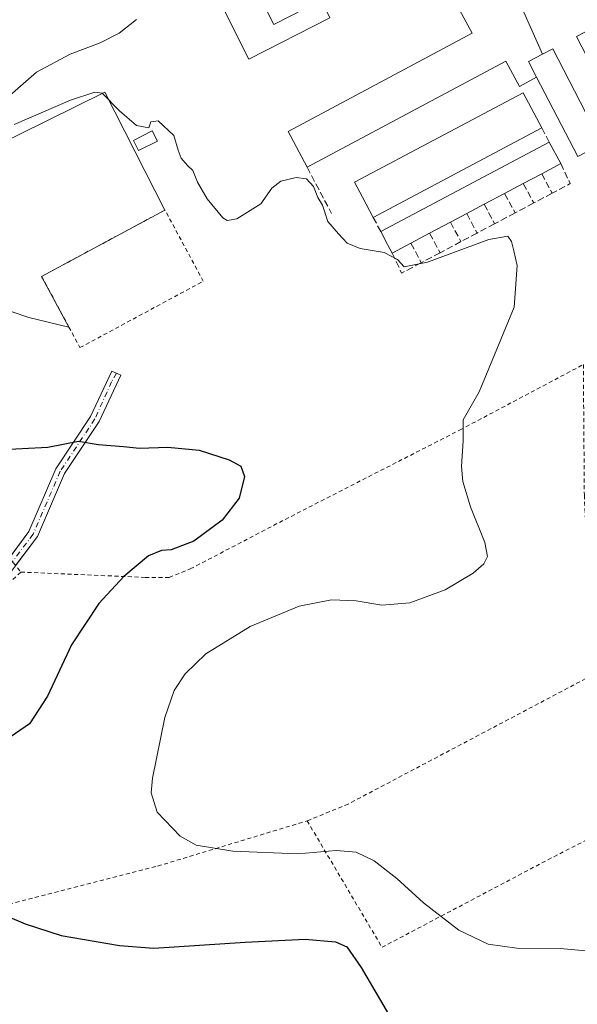
# Model space of a CAD drawing. Units: metres. Extents: x 615222 to 618716, y 4671546 to 4673916.
# Drawn here: x 617176 to 617314, y 4672178 to 4672420 of the extents above; entities that cross this region are included whole.
import ezdxf

# ---------------------------------------------------------------- set-up
doc = ezdxf.new("R2010")
doc.units = ezdxf.units.M
doc.header["$MEASUREMENT"] = 0
for name, pattern in [('DGN Style 2', [1.6480167562047852, 0.988810053722871, -0.6592067024819142]), ('DGN Style 3', [2.307223458686699, 1.648016756204785, -0.6592067024819142]), ('DGN Style 4', [2.6384748266838614, 1.318413404963828, -0.6592067024819142, 0.001648016756204785, -0.6592067024819142])]:
    doc.linetypes.add(name, pattern=pattern)
for name, color, linetype, lineweight in [('Alambrada', 7, 'DGN Style 2', 0), ('Camino Cxs', 7, 'Continuous', 0), ('Camino eje', 30, 'DGN Style 4', 13), ('Curva de nivel maestra', 30, 'Continuous', 30), ('Curva de nivel normal', 30, 'Continuous', 0), ('Edificación Cxs', 1, 'Continuous', 13), ('Edificación ligera Cxs', 1, 'Continuous', 0), ('Explanada Cxs', 7, 'Continuous', 0), ('Muro lineal', 1, 'DGN Style 3', 13)]:
    doc.layers.add(name, color=color, linetype=linetype, lineweight=lineweight)

msp = doc.modelspace()

# ---------------------------------------------------------------- linework, layer by layer
at = {"layer": 'Alambrada', "color": 7, "linetype": 'DGN Style 2', "lineweight": 0}
for points in [[(617188.5401, 4672344.200099999, 430.1016999999993), (617191.2701000003, 4672339.130100001, 429.7595000000001), (617221.6101000002, 4672355.460100001, 429.8310999999958), (617212.1801000005, 4672372.9801, 430.2277000000031), (617181.8400999998, 4672356.6501, 430.1376000000019), (617188.5401, 4672344.200099999, 430.1016999999993)], [(617176.6801000005, 4672283.920100001, 422.873900000006), (617207.2701000003, 4672282.610099999, 426.0681000000041), (617213.2301000003, 4672282.610099999, 426.9578000000038), (617218.4200999998, 4672284.690099999, 427.084799999997), (617241.7500999998, 4672296.870100001, 428.7375999999931), (617284.7901, 4672318.890100001, 430.3322000000044), (617315.1300999997, 4672334.960100001, 436.8264000000054)], [(617315.1300999997, 4672334.960100001, 436.8264000000054), (617315.3800999997, 4672302.8101, 436.2044000000024), (617317.1901000004, 4672258.4801, 435.2030999999988), (617257.2901, 4672226.860099999, 432.3279999999941), (617247.1801000005, 4672222.720100001, 431.7687000000006)], [(617108.2401000002, 4672330.590100001, 424.4513000000007), (617141.9401000004, 4672292.4801, 421.9195000000037), (617172.7901, 4672288.840100001, 422.4700000000012), (617176.6801000005, 4672283.920100001, 422.873900000006)], [(617176.6801000005, 4672283.920100001, 422.873900000006), (617166.8201000001, 4672274.5801, 421.6736999999994), (617141.1501000002, 4672250.4801, 421.3417000000045), (617126.8901000004, 4672225.3301, 421.7932000000001), (617126.6201, 4672190.0701, 420.0791000000027), (617173.8101000005, 4672202.2501, 425.5399999999936), (617210.3701, 4672211.5801, 429.0170999999973), (617247.1801000005, 4672222.720100001, 431.7687000000006)], [(617247.1801000005, 4672222.720100001, 431.7687000000006), (617265.5900999998, 4672191.610099999, 427.482600000003), (617307.8501000004, 4672213.9001, 434.2963000000018), (617338.9600999998, 4672229.700099999, 434.9388000000035), (617342.0701000001, 4672228.920100001, 434.5639999999985), (617367.7301000003, 4672195.7301, 431.4548000000068), (617370.0601000005, 4672193.920100001, 431.5270000000019), (617383.5401, 4672174.210100001, 430.8592999999965)]]:
    msp.add_polyline3d(points, dxfattribs=at)
at = {"layer": 'Camino Cxs', "color": 7, "linetype": 'Continuous', "lineweight": 0}
for points in [[(617171.3800999997, 4672284.114900001, 422.0751000000019), (617178.7081000004, 4672293.8621, 423.4229999999953), (617185.3539000005, 4672309.2949, 424.5117000000028), (617193.8932999996, 4672322.165100001, 426.6837999999989), (617199.1381000001, 4672333.360500001, 428.6719000000012), (617201.3114999998, 4672332.342300001, 428.3846999999951), (617195.9912999999, 4672320.986099999, 426.6938999999985), (617187.4731000002, 4672308.147700001, 424.4474000000046), (617180.7988999998, 4672292.649300001, 424.2538999999961), (617173.1892999997, 4672282.5277, 422.1509999999981)], [(617173.8882999998, 4672287.451099999, 422.8058000000019), (617178.7081000004, 4672293.8621, 423.4229999999953), (617185.3539000005, 4672309.2949, 424.5117000000028), (617193.8932999996, 4672322.165100001, 426.6837999999989), (617199.1381000001, 4672333.360500001, 428.6719000000012), (617201.3114999998, 4672332.342300001, 428.3846999999951), (617195.9912999999, 4672320.986099999, 426.6938999999985), (617187.4731000002, 4672308.147700001, 424.4474000000046), (617180.7988999998, 4672292.649300001, 424.2538999999961), (617175.4274000004, 4672285.504600001, 422.9428999999946)]]:
    msp.add_polyline3d(points, dxfattribs=at)
at = {"layer": 'Camino eje', "color": 30, "linetype": 'DGN Style 4', "lineweight": 13}
msp.add_polyline3d([(617200.2247000001, 4672332.851299999, 428.4891999999964), (617199.0500999996, 4672330.7501, 428.3711999999941), (617194.9423000002, 4672321.5757, 426.7010000000009), (617186.4134999998, 4672308.7213, 424.4698000000063), (617179.7534999996, 4672293.255700001, 423.8151999999973), (617172.2846999997, 4672283.3213, 422.1015999999945), (617164.5059000002, 4672275.701300001, 421.6171999999933), (617147.3608999997, 4672261.254899999, 421.0139000000054), (617131.7461000001, 4672246.606100001, 420.9763999999996), (617124.3501000004, 4672234.415100001, 421.4548999999971), (617120.3733000001, 4672224.5573, 421.420499999993), (617120.0559, 4672213.9209, 421.1634999999952), (617121.1671000002, 4672193.124700001, 419.9581000000035), (617123.5083, 4672171.858700001, 418.9619999999995), (617126.3321000002, 4672141.5407, 417.5840999999928), (617129.8982999995, 4672114.8607, 416.4483999999939), (617132.4385000002, 4672092.635700001, 414.203800000003), (617134.9030999999, 4672074.530300001, 412.475900000005), (617135.6135, 4672058.028100001, 412.9701000000059), (617136.4643000001, 4672044.5569, 413.1037999999971)], dxfattribs=at)
at = {"layer": 'Curva de nivel maestra', "color": 30, "linetype": 'Continuous', "lineweight": 30, "elevation": 425, "flags": 128}
for points in [[(617164.3700000001, 4672313.690099999), (617183.3700000001, 4672314.640100001), (617190.8700000001, 4672316.090100001), (617195.7100000001, 4672315.300100001), (617201.9699999997, 4672314.790100001), (617205.9100000003, 4672314.360099999), (617212.8499999996, 4672314.670100001), (617220.5999999996, 4672313.880100001), (617228.0099999999, 4672311.4901), (617230.8200000003, 4672309.9301), (617231.7800000003, 4672307.440099999), (617230.4600000001, 4672302.0801), (617226.29, 4672296.6601), (617219.2599999999, 4672291.4901), (617213.7400000002, 4672289.350099999), (617211.2999999998, 4672289.2501), (617208.1299999999, 4672287.950099999), (617202.0199999996, 4672282.8301), (617195.8700000001, 4672276.1501), (617189.2100000001, 4672266.0001), (617183.25, 4672253.4301), (617178.8399999999, 4672246.5701), (617173.04, 4672242.540100001)], [(617173.3600000005, 4672199.300100001), (617177.7699999996, 4672197.380100001), (617186.6100000005, 4672194.550100001), (617201.0199999996, 4672192.0801), (617209.4800000006, 4672191.420100001), (617231.9000000004, 4672192.850099999), (617246.6500000004, 4672193.600099999), (617254.1699999999, 4672192.9901), (617256.9699999997, 4672191.7401), (617260.4500000002, 4672186.6601), (617268.5999999996, 4672172.8101)]]:
    msp.add_lwpolyline(points, dxfattribs=at)
at = {"layer": 'Curva de nivel normal', "color": 30, "linetype": 'Continuous', "lineweight": 0, "elevation": 430, "flags": 128}
for points in [[(617172.0300000003, 4672399.440099999), (617180.5599999996, 4672406.870100001), (617188.8799999999, 4672411.350099999), (617196.2100000001, 4672414.130100001), (617200.8799999999, 4672416.520099999), (617205.2100000001, 4672419.850099999)], [(617318.5099999999, 4672190.520099999), (617310.2999999998, 4672191.2601), (617298.7400000002, 4672191.360099999), (617291.7000000002, 4672192.350099999), (617284.4600000001, 4672195.850099999), (617275.8200000003, 4672202.540100001), (617269.2599999999, 4672208.5701), (617263.6399999997, 4672212.860099999), (617259.25, 4672215.020099999), (617254.29, 4672215.420100001), (617244.8799999999, 4672214.640100001), (617228.8799999999, 4672215.2401), (617219.8799999999, 4672216.720100001), (617215.9199999999, 4672218.940099999), (617210.2699999996, 4672224.850099999), (617208.8200000003, 4672229.600099999), (617209.0999999996, 4672233.200099999), (617212.1799999997, 4672248.1501), (617214.4600000001, 4672254.8201), (617217.1200000001, 4672258.9001), (617222.2100000001, 4672263.8301), (617233.1100000005, 4672270.550100001), (617245.2199999997, 4672275.520099999), (617253.1799999997, 4672277.120100001), (617259.2199999997, 4672276.8301), (617265.5099999999, 4672275.780099999), (617272.4299999997, 4672276.370100001), (617281.0999999996, 4672279.5801), (617287.9800000006, 4672283.630100001), (617290.6799999997, 4672285.9801), (617291.5700000003, 4672287.710100001), (617290.9299999997, 4672291.220100001), (617287.3799999999, 4672299.970100001), (617285.4600000001, 4672306.170100001), (617285.1799999997, 4672309.870100001), (617285.5300000003, 4672316.170100001), (617285.5599999996, 4672321.340100001), (617289.5099999999, 4672328.2501), (617293.2599999999, 4672337.390100001), (617298.0700000003, 4672349.050100001), (617298.8799999999, 4672359.3201), (617298, 4672362.940099999), (617297.4299999997, 4672365.200099999), (617296.5800000001, 4672366.5101), (617291.8899999997, 4672365.690099999), (617276.7800000003, 4672360.1801), (617271.04, 4672359.030099999), (617269.4000000004, 4672360.780099999), (617266.1100000005, 4672362.5701), (617260.25, 4672363.4801), (617257.0199999996, 4672364.800100001), (617254.8799999999, 4672367.100099999), (617252.2400000002, 4672370.170100001), (617250.9299999997, 4672374.190099999), (617249.7699999996, 4672376.0601), (617248.7000000002, 4672378.7401), (617246.9699999997, 4672380.6501), (617244.4600000001, 4672380.960100001), (617240.6900000004, 4672380.100099999), (617238.4500000002, 4672378.3301), (617235.7999999998, 4672374.540100001), (617229.8799999999, 4672370.780099999), (617227.4500000002, 4672370.390100001), (617226.4299999997, 4672371.090100001), (617222.5899999999, 4672375.7301), (617220.2000000002, 4672379.800100001), (617219.0800000001, 4672382.670100001), (617217.7100000001, 4672383.970100001), (617216.1500000004, 4672385.7401), (617215.4299999997, 4672387.690099999), (617214.3899999997, 4672391.3201), (617210.5300000003, 4672394.880100001), (617208.7100000001, 4672394.640100001), (617208.2000000002, 4672393.210100001), (617205.1399999997, 4672393.770099999), (617201, 4672397.4101), (617196.7699999996, 4672401.7601), (617194.9000000004, 4672401.9801), (617188.9400000004, 4672399.9801), (617175.0700000003, 4672393.9901)]]:
    msp.add_lwpolyline(points, dxfattribs=at)
at = {"layer": 'Edificación Cxs', "color": 1, "linetype": 'Continuous', "lineweight": 13, "elevation": 439.7978000000002, "flags": 128}
msp.add_lwpolyline([(617320.3701, 4672419.300100001), (617332.5500999996, 4672395.960100001), (617313.8101000005, 4672386.1801), (617303.6300999997, 4672405.670100001), (617301.6300999997, 4672409.5101), (617305.1101000002, 4672411.3301), (617307.6001000004, 4672412.630100001), (617315.6300999997, 4672397.0701), (617321.5000999998, 4672400.100099999), (617313.4700999996, 4672415.690099999)], close=True, dxfattribs=at)
at = {"layer": 'Edificación Cxs', "color": 1, "linetype": 'Continuous', "lineweight": 13, "extrusion": (0.2027949728468652, 0.1160798498478041, 0.9723166497840867), "elevation": 667982.3612084133, "flags": 128}
msp.add_lwpolyline([(3748429.678329698, -2777691.116333882), (3748429.827563461, -2777687.080250768), (3748425.501356563, -2777686.903503624)], dxfattribs=at)
at = {"layer": 'Edificación Cxs', "color": 1, "linetype": 'Continuous', "lineweight": 13, "extrusion": (0.02774492820516803, -0.05311872796703656, 0.998202694695849), "elevation": -230629.7692563787, "flags": 128}
msp.add_lwpolyline([(2710345.774857075, 3848779.65535972), (2710345.774857075, 3848801.683413744)], dxfattribs=at)
at = {"layer": 'Edificación Cxs', "color": 1, "linetype": 'Continuous', "lineweight": 13}
msp.add_polyline3d([(617305.1101000002, 4672411.3301, 435.2311999999947), (617307.6001000004, 4672412.630100001, 434.3129000000045), (617315.6300999997, 4672397.0701, 439.7978000000003), (617321.5000999998, 4672400.100099999, 439.6717999999965), (617313.4700999996, 4672415.690099999, 434.8426000000036), (617320.3701, 4672419.300100001, 435.5200000000041), (617332.5500999996, 4672395.960100001, 435.0320999999968)], dxfattribs=at)
at = {"layer": 'Edificación ligera Cxs', "color": 1, "linetype": 'Continuous', "lineweight": 0, "flags": 128}
for points, elevation in [([(617305.1101000002, 4672411.3301), (617301.6300999997, 4672409.5101), (617303.6300999997, 4672405.670100001), (617299.3901000004, 4672403.4001), (617296.0601000005, 4672409.630100001), (617247.1601, 4672383.5101), (617242.5100999996, 4672392.3301), (617287.7401000002, 4672416.4901), (617284.6201, 4672422.190099999), (617299.2801000001, 4672431.020099999), (617294.2001, 4672439.450099999), (617303.1001000004, 4672444.8101), (617304.6101000002, 4672441.0001), (617300.7200999996, 4672438.9301), (617305.9501, 4672428.9901), (617298.8501000004, 4672425.390100001)], 439.1524000000062), ([(617234.2500999998, 4672427.9901), (617238.9901000002, 4672418.6501), (617250.7200999996, 4672424.590100001), (617252.7901, 4672420.2301), (617232.8201000001, 4672410.120100001), (617225.9101, 4672423.770099999)], 436.1655999999929), ([(617304.9101, 4672393.190099999), (617263.4301000005, 4672371.170100001), (617260.7801000001, 4672376.1501), (617258.8400999998, 4672379.8101), (617300.3201000001, 4672401.8301)], 436.0901000000013), ([(617272.7100999998, 4672364.8301), (617268.0900999998, 4672362.380100001), (617266.9801000003, 4672364.470100001), (617265.2701000003, 4672367.690099999), (617306.7600999996, 4672389.710100001), (617309.5701000001, 4672384.4101), (617304.8800999997, 4672381.9101), (617300.3601000002, 4672379.5101), (617295.7500999998, 4672377.0601), (617290.7401000002, 4672374.4001), (617286.4401000004, 4672372.120100001), (617282.4301000005, 4672369.9901), (617277.3101000005, 4672367.270099999)], 436.1051000000007)]:
    msp.add_lwpolyline(points, close=True, dxfattribs=dict(at, elevation=elevation))
at = {"layer": 'Edificación ligera Cxs', "color": 1, "linetype": 'Continuous', "lineweight": 0, "extrusion": (0.2027949728468652, 0.1160798498478041, 0.9723166497840867), "elevation": 667982.3612084133, "flags": 128}
msp.add_lwpolyline([(3748429.678329698, -2777691.116333882), (3748429.827563461, -2777687.080250768), (3748425.501356563, -2777686.903503624)], dxfattribs=at)
at = {"layer": 'Edificación ligera Cxs', "color": 1, "linetype": 'Continuous', "lineweight": 0, "extrusion": (-0.001216861929536602, -0.0006459811882298848, 0.9999990509772243), "elevation": -3334.574061545085, "flags": 128}
msp.add_lwpolyline([(617304.9822497795, 4672392.010903179), (617263.5022017598, 4672369.990898586)], dxfattribs=at)
at = {"layer": 'Edificación ligera Cxs', "color": 1, "linetype": 'Continuous', "lineweight": 0, "extrusion": (0.004753894628311736, 0.00252303590562455, 0.9999855172829665), "elevation": 15158.15909529713, "flags": 128}
msp.add_lwpolyline([(617256.2261675401, 4672344.316938899), (617297.7169004952, 4672366.337008987)], dxfattribs=at)
at = {"layer": 'Edificación ligera Cxs', "color": 1, "linetype": 'Continuous', "lineweight": 0, "extrusion": (0.006176042406828142, -0.01164876325813044, 0.9999130776296233), "elevation": -50180.13956091326, "flags": 128}
msp.add_lwpolyline([(617292.2988357948, 4672122.17302632), (617295.109270754, 4672116.872666694)], dxfattribs=at)
at = {"layer": 'Edificación ligera Cxs', "color": 1, "linetype": 'Continuous', "lineweight": 0, "extrusion": (0.1692954447562567, 0.09024277438298865, 0.9814251342086375), "elevation": 526583.420758884, "flags": 128}
msp.add_lwpolyline([(3832800.70627614, -2691578.722078132), (3832800.70627614, -2691573.306783753)], dxfattribs=at)
at = {"layer": 'Edificación ligera Cxs', "color": 1, "linetype": 'Continuous', "lineweight": 0, "extrusion": (-0.02339395202886993, -0.01242156745421661, 0.9996491522881673), "elevation": -72043.75385735373, "flags": 128}
msp.add_lwpolyline([(-3837232.439820651, 2735447.882734749), (-3837232.439820651, 2735442.763282888)], dxfattribs=at)
at = {"layer": 'Edificación ligera Cxs', "color": 1, "linetype": 'Continuous', "lineweight": 0, "extrusion": (0.04388975525890795, 0.02332535799174432, 0.9987640447362282), "elevation": 136513.3191785662, "flags": 128}
msp.add_lwpolyline([(3836207.966175023, -2734421.83373756), (3836207.966175022, -2734416.606683319)], dxfattribs=at)
at = {"layer": 'Edificación ligera Cxs', "color": 1, "linetype": 'Continuous', "lineweight": 0, "extrusion": (0.01152137967022053, 0.006117139705496355, 0.9999149155864803), "elevation": 36129.67593965329, "flags": 128}
msp.add_lwpolyline([(617249.7528384583, 4672243.466911877), (617244.7423184031, 4672240.806862107)], dxfattribs=at)
at = {"layer": 'Edificación ligera Cxs', "color": 1, "linetype": 'Continuous', "lineweight": 0, "extrusion": (-0.02179433153699093, -0.01155606416044552, 0.9996956859434653), "elevation": -67011.7250065447, "flags": 128}
msp.add_lwpolyline([(-3838813.774080921, 2733340.231173014), (-3838813.774080922, 2733335.362618403)], dxfattribs=at)
at = {"layer": 'Edificación ligera Cxs', "color": 1, "linetype": 'Continuous', "lineweight": 0, "extrusion": (-0.06644671633050532, -0.03529463986069902, 0.9971655440727969), "elevation": -205491.5990343599, "flags": 128}
msp.add_lwpolyline([(-3836808.464568288, 2729244.946289261), (-3836808.464568288, 2729240.392787887)], dxfattribs=at)
at = {"layer": 'Edificación ligera Cxs', "color": 1, "linetype": 'Continuous', "lineweight": 0, "extrusion": (-0.03909339885275234, -0.02076836814596321, 0.999019710041145), "elevation": -120733.9529691132, "flags": 128}
msp.add_lwpolyline([(-3836642.107105618, 2734534.652782105), (-3836642.107105618, 2734528.849438447)], dxfattribs=at)
at = {"layer": 'Edificación ligera Cxs', "color": 1, "linetype": 'Continuous', "lineweight": 0, "extrusion": (0.8831908760807127, 0.4690137020785078, 0.0001538518631049358), "elevation": 2736567.58943594, "flags": 128}
msp.add_lwpolyline([(3837080.677146962, 13.29307801001698), (3837083.04362113, 13.96407801796056), (3837086.689509223, 14.17387802045511)], dxfattribs=at)
at = {"layer": 'Edificación ligera Cxs', "color": 1, "linetype": 'Continuous', "lineweight": 0, "extrusion": (-0.001781390218274958, -0.0009449113327589398, 0.9999979668936652), "elevation": -5079.199931689673, "flags": 128}
msp.add_lwpolyline([(617277.1062713474, 4672364.556584585), (617272.5062599409, 4672362.116583497)], dxfattribs=at)
at = {"layer": 'Edificación ligera Cxs', "color": 1, "linetype": 'Continuous', "lineweight": 0, "extrusion": (-0.1748555186250605, -0.09272641136128806, 0.9802180166893579), "elevation": -540758.4007044834, "flags": 128}
msp.add_lwpolyline([(-3838663.366768369, 2680347.515237355), (-3838663.366768369, 2680342.180274861)], dxfattribs=at)
at = {"layer": 'Edificación ligera Cxs', "color": 1, "linetype": 'Continuous', "lineweight": 0}
for points in [[(617303.1001000004, 4672444.8101, 438.0684999999939), (617304.6101000002, 4672441.0001, 435.9538999999932), (617300.7200999996, 4672438.9301, 435.875199999995), (617305.9501, 4672428.9901, 434.5604000000022), (617298.8501000004, 4672425.390100001, 435.3046000000032), (617305.1101000002, 4672411.3301, 435.2311999999947)], [(617234.2500999998, 4672427.9901, 434.0175000000018), (617238.9901000002, 4672418.6501, 436.165599999993), (617250.7200999996, 4672424.590100001, 434.2315999999992), (617252.7901, 4672420.2301, 433.6230000000069), (617232.8201000001, 4672410.120100001, 434.4069000000018), (617225.9101, 4672423.770099999, 434.6674999999959), (617234.2500999998, 4672427.9901, 434.0175000000018)], [(617247.1601, 4672383.5101, 435.3282999999938), (617242.5100999996, 4672392.3301, 435.4630999999936), (617287.7401000002, 4672416.4901, 437.3255000000063), (617284.6201, 4672422.190099999, 435.9670000000042)], [(617303.6300999997, 4672405.670100001, 436.2155999999959), (617299.3901000004, 4672403.4001, 436.6607999999979), (617296.0601000005, 4672409.630100001, 437.248900000006), (617247.1601, 4672383.5101, 435.3282999999938)], [(617263.4301000005, 4672371.170100001, 434.8145999999979), (617260.7801000001, 4672376.1501, 435.3871999999974), (617258.8400999998, 4672379.8101, 434.8460999999952), (617300.3201000001, 4672401.8301, 436.0901000000013), (617304.9101, 4672393.190099999, 434.8793000000006)], [(617210.3201000001, 4672389.940099999, 430.8142999999982), (617205.6501000002, 4672387.600099999, 430.6270999999979), (617204.4101, 4672390.090100001, 430.5519999999961), (617209.0701000001, 4672392.420100001, 431.1106), (617210.3201000001, 4672389.940099999, 430.8142999999982)]]:
    msp.add_polyline3d(points, dxfattribs=at)
msp.add_3dface([(617210.3201000001, 4672389.940099999, 431.1106), (617205.6501000002, 4672387.600099999, 431.1106), (617204.4101, 4672390.090100001, 431.1106), (617209.0701000001, 4672392.420100001, 431.1106)], dxfattribs=at)
at = {"layer": 'Explanada Cxs', "color": 7, "linetype": 'Continuous', "lineweight": 0, "extrusion": (-0.002302611475893897, -0.001239342300606519, 0.9999965809996817), "elevation": -6781.643098357265, "flags": 128}
msp.add_lwpolyline([(617211.5345077775, 4672368.163631336), (617181.1943807433, 4672351.833618795)], dxfattribs=at)
at = {"layer": 'Explanada Cxs', "color": 7, "linetype": 'Continuous', "lineweight": 0, "extrusion": (0.001203292892888315, -0.002235969629395684, 0.999996776257819), "elevation": -9274.460832169221, "flags": 128}
msp.add_lwpolyline([(617180.875701746, 4672347.592543343), (617187.5757400938, 4672335.142512219)], dxfattribs=at)
at = {"layer": 'Explanada Cxs', "color": 7, "linetype": 'Continuous', "lineweight": 0}
msp.add_polyline3d([(617181.8400999998, 4672356.6501, 430.1376000000019), (617188.5401, 4672344.200099999, 430.1016999999993), (617178.7001, 4672346.520099999, 429.7311000000045), (617170.1401000004, 4672349.380100001, 430.7344000000012), (617167.0301000001, 4672352.4901, 431.2792999999947), (617164.1801000005, 4672358.190099999, 430.9858999999997), (617163.4001000002, 4672365.190099999, 429.9643000000069), (617163.9200999998, 4672373.2301, 430.156799999997), (617165.4801000003, 4672382.5601, 429.8619000000036), (617166.7801000001, 4672385.420100001, 430.1245999999956), (617169.1101000002, 4672388.0101, 430.466499999995), (617197.3701, 4672402.0001, 430.672900000005), (617212.1801000005, 4672372.9801, 430.2277000000031)], close=True, dxfattribs=at)
msp.add_polyline3d([(617188.5401, 4672344.200099999, 430.1016999999993), (617178.7001, 4672346.520099999, 429.7311000000045), (617170.1401000004, 4672349.380100001, 430.7344000000012), (617167.0301000001, 4672352.4901, 431.2792999999947), (617164.1801000005, 4672358.190099999, 430.9858999999997), (617163.4001000002, 4672365.190099999, 429.9643000000069), (617163.9200999998, 4672373.2301, 430.156799999997), (617165.4801000003, 4672382.5601, 429.8619000000036), (617166.7801000001, 4672385.420100001, 430.1245999999956), (617169.1101000002, 4672388.0101, 430.466499999995), (617197.3701, 4672402.0001, 430.672900000005), (617212.1801000005, 4672372.9801, 430.2277000000031)], dxfattribs=at)
at = {"layer": 'Muro lineal', "color": 1, "linetype": 'DGN Style 3', "lineweight": 13, "extrusion": (-0.008073923361705457, 0.01518770448227503, 0.999852061754192), "elevation": 66413.66942600044, "flags": 128}
msp.add_lwpolyline([(617288.2962070645, 4671923.377788377), (617290.1466942254, 4671919.89738695)], dxfattribs=at)
at = {"layer": 'Muro lineal', "color": 1, "linetype": 'DGN Style 3', "lineweight": 13, "extrusion": (0.07520823804732303, -0.1423094520861096, 0.9869608608130156), "elevation": -618072.6139139651, "flags": 128}
msp.add_lwpolyline([(2728880.900943576, 3792539.67467864), (2728880.900943576, 3792526.598793886)], dxfattribs=at)
at = {"layer": 'Muro lineal', "color": 1, "linetype": 'DGN Style 3', "lineweight": 13, "extrusion": (0.3296827085562137, -0.1236231610967246, 0.9359629403558092), "elevation": -373691.6192154301, "flags": 128}
msp.add_lwpolyline([(4591663.906519421, 994597.6641274083), (4591660.111963509, 994593.4738230545), (4591656.307026172, 994597.0728156511)], dxfattribs=at)
at = {"layer": 'Muro lineal', "color": 1, "linetype": 'DGN Style 3', "lineweight": 13, "extrusion": (0.104351683416037, -0.1976108650829732, 0.9747105581501608), "elevation": -858471.7447757258, "flags": 128}
msp.add_lwpolyline([(2727677.529533738, 3746334.178518818), (2727677.529533738, 3746328.597931177)], dxfattribs=at)
at = {"layer": 'Muro lineal', "color": 1, "linetype": 'DGN Style 3', "lineweight": 13, "extrusion": (0.1207840135395947, -0.2251188422591245, 0.9668157678343783), "elevation": -976859.3402926421, "flags": 128}
msp.add_lwpolyline([(2752973.068018409, 3698523.398185666), (2752973.068018409, 3698517.775708904)], dxfattribs=at)
at = {"layer": 'Muro lineal', "color": 1, "linetype": 'DGN Style 3', "lineweight": 13, "extrusion": (0.1618812481045066, -0.3017164118512725, 0.9395539730806958), "elevation": -1309394.560161382, "flags": 128}
msp.add_lwpolyline([(2752967.846703871, 3594275.385359028), (2752967.846703871, 3594269.599742293)], dxfattribs=at)
at = {"layer": 'Muro lineal', "color": 1, "linetype": 'DGN Style 3', "lineweight": 13, "extrusion": (-0.05637393244595792, -0.02988195081473456, 0.9979624485701275), "elevation": -173986.0153338832, "flags": 128}
msp.add_lwpolyline([(-3839162.060838651, 2728138.548986083), (-3839162.060838651, 2728133.45682937)], dxfattribs=at)
at = {"layer": 'Muro lineal', "color": 1, "linetype": 'DGN Style 3', "lineweight": 13, "extrusion": (0.149694261459827, -0.2817774334020087, 0.9477305028917101), "elevation": -1223751.474802432, "flags": 128}
msp.add_lwpolyline([(2737208.02314306, 3636241.899086311), (2737208.02314306, 3636236.164015779)], dxfattribs=at)
at = {"layer": 'Muro lineal', "color": 1, "linetype": 'DGN Style 3', "lineweight": 13, "extrusion": (-0.04810118952784827, -0.02556353891689222, 0.9985152883376652), "elevation": -148701.7481905074, "flags": 128}
msp.add_lwpolyline([(-3836202.529258387, 2733786.122904104), (-3836202.529258387, 2733780.894547665)], dxfattribs=at)
at = {"layer": 'Muro lineal', "color": 1, "linetype": 'DGN Style 3', "lineweight": 13, "extrusion": (0.1493273235933851, -0.2799887318342521, 0.9483183328789357), "elevation": -1215620.360005534, "flags": 128}
msp.add_lwpolyline([(2743427.856056577, 3634277.742118075), (2743427.856056577, 3634272.005647723)], dxfattribs=at)
at = {"layer": 'Muro lineal', "color": 1, "linetype": 'DGN Style 3', "lineweight": 13, "extrusion": (0.03488672423734613, 0.01851840033999643, 0.9992196882171783), "elevation": 108494.0879063081, "flags": 128}
msp.add_lwpolyline([(3837564.988809702, -2733760.052445817), (3837564.988809702, -2733754.353281842)], dxfattribs=at)
at = {"layer": 'Muro lineal', "color": 1, "linetype": 'DGN Style 3', "lineweight": 13, "extrusion": (-0.04553305539722833, 0.08611686567039079, 0.995244003404844), "elevation": 374696.8170835248, "flags": 128}
msp.add_lwpolyline([(-2729645.845067762, -3823702.726174718), (-2729645.845067762, -3823698.770867385)], dxfattribs=at)
at = {"layer": 'Muro lineal', "color": 1, "linetype": 'DGN Style 3', "lineweight": 13, "extrusion": (0.1903817468195736, -0.3534606851606144, 0.9158713526056577), "elevation": -1533580.79830703, "flags": 128}
msp.add_lwpolyline([(2759144.795416958, 3499618.414294484), (2759144.795416958, 3499612.473903249)], dxfattribs=at)
at = {"layer": 'Muro lineal', "color": 1, "linetype": 'DGN Style 3', "lineweight": 13, "extrusion": (-0.02007933181340862, -0.01067153298793348, 0.9997414359811314), "elevation": -61822.0202053343, "flags": 128}
msp.add_lwpolyline([(-3836170.14912741, 2737163.769177427), (-3836170.149127409, 2737158.909680514)], dxfattribs=at)
at = {"layer": 'Muro lineal', "color": 1, "linetype": 'DGN Style 3', "lineweight": 13, "extrusion": (0.2112286247788405, -0.3921647722982526, 0.8953151732447627), "elevation": -1701561.402008608, "flags": 128}
msp.add_lwpolyline([(2759138.998896357, 3421094.584163124), (2759138.998896357, 3421088.507382213)], dxfattribs=at)
at = {"layer": 'Muro lineal', "color": 1, "linetype": 'DGN Style 3', "lineweight": 13, "extrusion": (-0.1738420146683171, -0.09236718576737982, 0.9804321786485157), "elevation": -538458.5145963731, "flags": 128}
msp.add_lwpolyline([(-3836469.471548269, 2683957.282450434), (-3836469.471548269, 2683952.674032935)], dxfattribs=at)
at = {"layer": 'Muro lineal', "color": 1, "linetype": 'DGN Style 3', "lineweight": 13, "extrusion": (0.1940819403585282, -0.3660918169970273, 0.910114818006214), "elevation": -1590316.803778851, "flags": 128}
msp.add_lwpolyline([(2733880.31914575, 3494110.724912297), (2733880.319145751, 3494104.743101703)], dxfattribs=at)
at = {"layer": 'Muro lineal', "color": 1, "linetype": 'DGN Style 3', "lineweight": 13, "extrusion": (-0.08772841035340105, -0.04660571799411655, 0.9950535830130548), "elevation": -271481.2531246984, "flags": 128}
msp.add_lwpolyline([(-3836636.667006921, 2723702.360591478), (-3836636.667006921, 2723696.534116606)], dxfattribs=at)
at = {"layer": 'Muro lineal', "color": 1, "linetype": 'DGN Style 3', "lineweight": 13, "extrusion": (0.01130970982668096, -0.4908240375794899, 0.8711853158759069), "elevation": -2285948.273028573, "flags": 128}
msp.add_lwpolyline([(724737.6460238745, 4057238.732455362), (724739.8618372228, 4057233.013389698), (724744.7597558128, 4057235.834629762)], dxfattribs=at)
at = {"layer": 'Muro lineal', "color": 1, "linetype": 'DGN Style 3', "lineweight": 13, "extrusion": (0.03663652839602025, 0.01946562848106051, 0.9991390564355519), "elevation": 113997.7705764718, "flags": 128}
msp.add_lwpolyline([(3836492.58343048, -2735020.102479226), (3836492.58343048, -2735014.855013809)], dxfattribs=at)

doc.saveas('drawing.dxf')
